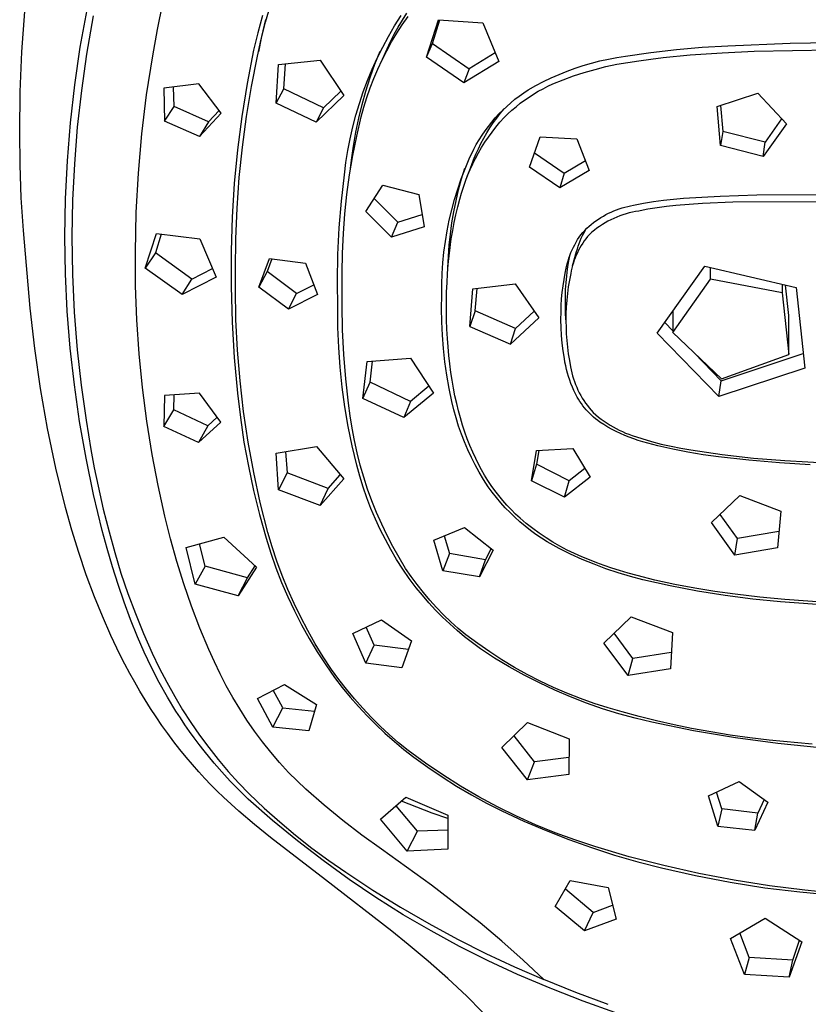
# Model space of a CAD drawing. Units: millimetres. Extents: x -648 to 476, y -1424 to 1613.
# Drawn here: x 354 to 406, y 1160 to 1224 of the extents above; entities that cross this region are included whole.
import ezdxf

# ---------------------------------------------------------------- set-up
doc = ezdxf.new("R2010")
doc.units = ezdxf.units.MM
doc.header["$MEASUREMENT"] = 0
doc.layers.add('Default', color=7, linetype='Continuous', true_color=0x000000)

msp = doc.modelspace()

# ---------------------------------------------------------------- linework, layer by layer
at = {"layer": 'Default', "color": 7, "true_color": 0xffffff}
for p, q in [((353.771, 1222.317), (353.965, 1224.957)), ((357.625, 1222.615), (358.07, 1225.082)), ((362.699, 1223.783), (363.063, 1225.506)), ((369.831, 1224.271), (370.161, 1225.382)), ((358.467, 1224.67), (358.033, 1222.16)), ((369.621, 1224.703), (369.314, 1223.56)), ((369.818, 1224.431), (369.567, 1223.326)), ((378.324, 1224.017), (378.751, 1224.696)), ((378.562, 1223.94), (378.835, 1224.401)), ((378.831, 1224.092), (379.213, 1224.639)), ((378.835, 1224.401), (379.123, 1224.853)), ((380.435, 1221.958), (381.216, 1224.419)), ((380.814, 1222.864), (381.302, 1224.412)), ((381.216, 1224.419), (384.139, 1224.211)), ((362.392, 1222.05), (362.699, 1223.783)), ((369.539, 1223.15), (369.831, 1224.271)), ((377.92, 1223.324), (378.324, 1224.017)), ((378.304, 1223.47), (378.562, 1223.94)), ((378.468, 1223.532), (378.831, 1224.092)), ((384.139, 1224.211), (385.19, 1221.67)), ((369.314, 1223.56), (369.039, 1222.409)), ((369.286, 1222.019), (369.539, 1223.15)), ((369.567, 1223.326), (369.354, 1222.32)), ((377.54, 1222.618), (377.92, 1223.324)), ((378.061, 1222.992), (378.304, 1223.47)), ((378.125, 1222.96), (378.468, 1223.532)), ((357.261, 1220.135), (357.625, 1222.615)), ((369.039, 1222.409), (368.609, 1220.235)), ((377.184, 1221.9), (377.54, 1222.618)), ((377.413, 1221.59), (377.833, 1222.507)), ((377.499, 1221.782), (377.802, 1222.376)), ((377.802, 1222.376), (378.125, 1222.96)), ((377.833, 1222.507), (378.061, 1222.992)), ((380.435, 1221.958), (380.814, 1222.864)), ((380.814, 1222.864), (383.224, 1221.183)), ((395.198, 1222.275), (396.883, 1222.472)), ((396.883, 1222.472), (398.573, 1222.619)), ((398.573, 1222.619), (400.266, 1222.715)), ((400.266, 1222.715), (404.368, 1222.872)), ((402, 1222.351), (410.728, 1222.511)), ((404.368, 1222.872), (408.472, 1222.937)), ((353.661, 1219.672), (353.771, 1222.317)), ((358.033, 1222.16), (357.695, 1219.759)), ((361.992, 1219.484), (362.392, 1222.05)), ((368.899, 1220.036), (369.286, 1222.019)), ((370.678, 1221.472), (373.432, 1221.764)), ((373.432, 1221.764), (374.982, 1219.433)), ((376.852, 1221.17), (377.184, 1221.9)), ((377.025, 1221.49), (377.365, 1222.354)), ((377.217, 1221.177), (377.499, 1221.782)), ((382.873, 1220.265), (380.435, 1221.958)), ((384.956, 1222.234), (383.224, 1221.183)), ((391.296, 1221.572), (391.846, 1221.714)), ((391.846, 1221.714), (392.401, 1221.837)), ((392.401, 1221.837), (392.959, 1221.942)), ((392.959, 1221.942), (393.52, 1222.028)), ((393.52, 1222.028), (395.198, 1222.275)), ((393.68, 1221.618), (394.409, 1221.724)), ((394.409, 1221.724), (395.208, 1221.836)), ((395.208, 1221.836), (396.009, 1221.933)), ((396.009, 1221.933), (397.787, 1222.105)), ((397.787, 1222.105), (399.892, 1222.251)), ((399.892, 1222.251), (402, 1222.351)), ((370.519, 1218.939), (370.678, 1221.472)), ((371.034, 1219.878), (371.133, 1221.518)), ((376.546, 1220.429), (376.852, 1221.17)), ((376.715, 1220.614), (377.025, 1221.49)), ((376.956, 1220.563), (377.217, 1221.177)), ((385.19, 1221.67), (382.873, 1220.265)), ((383.224, 1221.183), (382.873, 1220.265)), ((389.678, 1221.041), (390.211, 1221.236)), ((390.211, 1221.236), (390.751, 1221.413)), ((390.751, 1221.413), (391.296, 1221.572)), ((390.815, 1220.949), (391.522, 1221.153)), ((391.522, 1221.153), (392.236, 1221.333)), ((392.236, 1221.333), (392.956, 1221.488)), ((392.956, 1221.488), (393.68, 1221.618)), ((376.264, 1219.679), (376.546, 1220.429)), ((376.434, 1219.729), (376.715, 1220.614)), ((376.717, 1219.94), (376.956, 1220.563)), ((388.12, 1220.352), (388.632, 1220.599)), ((388.632, 1220.599), (389.151, 1220.828)), ((388.741, 1220.193), (389.423, 1220.469)), ((389.151, 1220.828), (389.678, 1221.041)), ((389.423, 1220.469), (390.115, 1220.721)), ((390.115, 1220.721), (390.815, 1220.949)), ((356.978, 1217.644), (357.261, 1220.135)), ((365.421, 1220.195), (363.136, 1219.917)), ((363.136, 1219.917), (363.18, 1217.755)), ((363.803, 1218.708), (363.774, 1219.992)), ((366.897, 1218.271), (365.421, 1220.195)), ((368.609, 1220.235), (368.253, 1218.047)), ((368.571, 1218.042), (368.899, 1220.036)), ((370.519, 1218.939), (371.034, 1219.878)), ((373.65, 1218.622), (371.034, 1219.878)), ((376.499, 1219.31), (376.717, 1219.94)), ((386.825, 1219.611), (387.123, 1219.809)), ((387.123, 1219.809), (387.617, 1220.089)), ((387.617, 1220.089), (388.12, 1220.352)), ((387.788, 1219.711), (388.1, 1219.883)), ((388.1, 1219.883), (388.418, 1220.043)), ((388.418, 1220.043), (388.741, 1220.193)), ((353.634, 1217.024), (353.661, 1219.672)), ((357.695, 1219.759), (357.43, 1217.348)), ((361.678, 1216.906), (361.992, 1219.484)), ((374.982, 1219.433), (373.169, 1217.677)), ((374.786, 1219.727), (373.65, 1218.622)), ((376.008, 1218.919), (376.264, 1219.679)), ((376.183, 1218.834), (376.434, 1219.729)), ((376.304, 1218.672), (376.499, 1219.31)), ((385.976, 1218.956), (386.251, 1219.184)), ((386.251, 1219.184), (386.535, 1219.402)), ((386.535, 1219.402), (386.825, 1219.611)), ((386.604, 1218.921), (386.889, 1219.134)), ((386.889, 1219.134), (387.182, 1219.336)), ((387.182, 1219.336), (387.482, 1219.529)), ((387.482, 1219.529), (387.788, 1219.711)), ((399.557, 1218.705), (402.241, 1219.595)), ((402.241, 1219.595), (404.123, 1217.573)), ((363.18, 1217.755), (363.803, 1218.708)), ((366.078, 1217.701), (363.803, 1218.708)), ((373.169, 1217.677), (370.519, 1218.939)), ((373.65, 1218.622), (373.169, 1217.677)), ((375.778, 1218.151), (376.008, 1218.919)), ((375.963, 1217.932), (376.183, 1218.834)), ((376.131, 1218.028), (376.304, 1218.672)), ((385.197, 1218.218), (385.448, 1218.473)), ((385.287, 1218.258), (385.537, 1218.562)), ((385.448, 1218.473), (385.708, 1218.719)), ((385.708, 1218.719), (385.976, 1218.956)), ((386.055, 1218.468), (386.325, 1218.699)), ((386.325, 1218.699), (386.604, 1218.921)), ((399.789, 1216.133), (399.557, 1218.705)), ((399.79, 1218.781), (399.945, 1217.074)), ((365.485, 1216.743), (366.897, 1218.271)), ((366.762, 1218.447), (366.078, 1217.701)), ((368.253, 1218.047), (367.971, 1215.849)), ((368.304, 1216.04), (368.571, 1218.042)), ((375.574, 1217.375), (375.778, 1218.151)), ((375.773, 1217.022), (375.963, 1217.932)), ((375.836, 1216.764), (376.131, 1218.028)), ((384.723, 1217.683), (384.955, 1217.954)), ((384.819, 1217.628), (385.048, 1217.947)), ((384.955, 1217.954), (385.197, 1218.218)), ((385.048, 1217.947), (385.287, 1218.258)), ((385.264, 1217.671), (385.538, 1217.978)), ((385.538, 1217.978), (385.792, 1218.227)), ((385.792, 1218.227), (386.055, 1218.468)), ((403.812, 1217.906), (402.73, 1216.372)), ((356.776, 1215.145), (356.978, 1217.644)), ((357.43, 1217.348), (357.236, 1214.931)), ((365.485, 1216.743), (363.18, 1217.755)), ((366.078, 1217.701), (365.485, 1216.743)), ((375.396, 1216.593), (375.574, 1217.375)), ((384.286, 1217.116), (384.499, 1217.403)), ((384.393, 1216.968), (384.6, 1217.301)), ((384.499, 1217.403), (384.723, 1217.683)), ((384.6, 1217.301), (384.819, 1217.628)), ((384.748, 1217.031), (385.001, 1217.355)), ((385.001, 1217.355), (385.264, 1217.671)), ((404.123, 1217.573), (402.605, 1215.426)), ((353.658, 1214.862), (353.634, 1217.024)), ((361.45, 1214.32), (361.678, 1216.906)), ((375.245, 1215.806), (375.396, 1216.593)), ((375.581, 1215.493), (375.836, 1216.764)), ((375.614, 1216.107), (375.773, 1217.022)), ((383.889, 1216.521), (384.082, 1216.822)), ((384.012, 1216.28), (384.197, 1216.627)), ((384.082, 1216.822), (384.286, 1217.116)), ((384.197, 1216.627), (384.393, 1216.968)), ((384.274, 1216.358), (384.505, 1216.698)), ((384.505, 1216.698), (384.748, 1217.031)), ((387.215, 1214.71), (387.907, 1216.71)), ((387.907, 1216.71), (390.33, 1216.575)), ((390.33, 1216.575), (391.14, 1214.503)), ((399.945, 1217.074), (399.789, 1216.133)), ((402.73, 1216.372), (399.945, 1217.074)), ((368.097, 1214.03), (368.304, 1216.04)), ((375.486, 1215.187), (375.614, 1216.107)), ((383.238, 1215.257), (383.534, 1215.9)), ((383.534, 1215.9), (383.706, 1216.214)), ((383.678, 1215.57), (383.839, 1215.928)), ((383.706, 1216.214), (383.889, 1216.521)), ((383.839, 1215.928), (384.012, 1216.28)), ((383.847, 1215.656), (384.055, 1216.011)), ((384.055, 1216.011), (384.274, 1216.358)), ((402.605, 1215.426), (399.789, 1216.133)), ((402.605, 1215.426), (402.73, 1216.372)), ((367.971, 1215.849), (367.762, 1213.643)), ((375.121, 1215.014), (375.245, 1215.806)), ((375.364, 1214.214), (375.581, 1215.493)), ((382.964, 1214.604), (383.238, 1215.257)), ((383.466, 1214.927), (383.65, 1215.295)), ((383.529, 1215.206), (383.678, 1215.57)), ((383.65, 1215.295), (383.847, 1215.656)), ((387.542, 1215.651), (389.487, 1214.316)), ((353.739, 1212.701), (353.658, 1214.862)), ((356.655, 1212.642), (356.776, 1215.145)), ((357.236, 1214.931), (357.117, 1212.539)), ((375.023, 1214.218), (375.121, 1215.014)), ((375.413, 1214.62), (375.486, 1215.187)), ((382.712, 1213.942), (382.964, 1214.604)), ((382.727, 1213.942), (382.939, 1214.652)), ((383.092, 1214.028), (383.392, 1214.838)), ((383.294, 1214.554), (383.466, 1214.927)), ((383.392, 1214.838), (383.529, 1215.206)), ((389.206, 1213.351), (387.215, 1214.71)), ((389.487, 1214.316), (390.886, 1215.152)), ((361.308, 1211.727), (361.45, 1214.32)), ((367.951, 1212.015), (368.097, 1214.03)), ((374.826, 1212.475), (375.023, 1214.218)), ((375.187, 1212.929), (375.364, 1214.214)), ((382.482, 1213.272), (382.712, 1213.942)), ((382.537, 1213.226), (382.727, 1213.942)), ((382.987, 1213.791), (383.134, 1214.175)), ((383.134, 1214.175), (383.294, 1214.554)), ((391.14, 1214.503), (389.206, 1213.351)), ((389.487, 1214.316), (389.206, 1213.351)), ((367.762, 1213.643), (367.629, 1211.43)), ((376.421, 1211.795), (377.545, 1213.536)), ((377.545, 1213.536), (379.919, 1212.922)), ((382.731, 1213.009), (382.852, 1213.402)), ((382.852, 1213.402), (382.987, 1213.791)), ((353.878, 1210.543), (353.739, 1212.701)), ((356.616, 1210.135), (356.655, 1212.642)), ((375.05, 1211.64), (375.187, 1212.929)), ((378.542, 1211.1), (376.983, 1212.663)), ((379.919, 1212.922), (380.278, 1210.791)), ((382.273, 1212.595), (382.482, 1213.272)), ((382.369, 1212.504), (382.537, 1213.226)), ((382.622, 1212.612), (382.731, 1213.009)), ((396.688, 1212.621), (397.352, 1212.675)), ((397.352, 1212.675), (399.763, 1212.818)), ((399.763, 1212.818), (402.178, 1212.887)), ((402.178, 1212.887), (414.766, 1212.941)), ((357.117, 1212.539), (357.074, 1210.145)), ((367.866, 1209.996), (367.951, 1212.015)), ((374.683, 1210.727), (374.826, 1212.475)), ((382.088, 1211.911), (382.273, 1212.595)), ((382.223, 1211.777), (382.369, 1212.504)), ((382.36, 1211.588), (382.484, 1212.102)), ((382.484, 1212.102), (382.622, 1212.612)), ((393.124, 1211.978), (393.308, 1212.037)), ((393.308, 1212.037), (393.494, 1212.089)), ((393.494, 1212.089), (393.681, 1212.136)), ((393.681, 1212.136), (393.87, 1212.176)), ((393.87, 1212.176), (394.06, 1212.209)), ((394.06, 1212.209), (394.712, 1212.341)), ((394.712, 1212.341), (395.368, 1212.454)), ((395.606, 1212.041), (395.003, 1211.946)), ((395.368, 1212.454), (396.027, 1212.547)), ((396.229, 1212.121), (395.606, 1212.041)), ((396.027, 1212.547), (396.688, 1212.621)), ((396.854, 1212.187), (396.229, 1212.121)), ((397.731, 1212.26), (396.854, 1212.187)), ((398.608, 1212.316), (397.731, 1212.26)), ((400.592, 1212.403), (398.608, 1212.316)), ((414.396, 1212.496), (400.592, 1212.403)), ((361.253, 1209.131), (361.308, 1211.727)), ((367.629, 1211.43), (367.57, 1209.215)), ((374.953, 1210.347), (375.05, 1211.64)), ((378.115, 1210.106), (376.421, 1211.795)), ((378.542, 1211.1), (380.14, 1211.607)), ((381.925, 1211.222), (382.088, 1211.911)), ((382.101, 1211.047), (382.223, 1211.777)), ((382.249, 1211.071), (382.36, 1211.588)), ((391.744, 1211.295), (391.905, 1211.4)), ((391.905, 1211.4), (392.071, 1211.5)), ((392.071, 1211.5), (392.239, 1211.594)), ((392.239, 1211.594), (392.411, 1211.683)), ((392.411, 1211.683), (392.586, 1211.765)), ((392.761, 1211.346), (392.567, 1211.254)), ((392.586, 1211.765), (392.763, 1211.842)), ((392.958, 1211.431), (392.761, 1211.346)), ((392.763, 1211.842), (392.942, 1211.913)), ((392.942, 1211.913), (393.124, 1211.978)), ((393.158, 1211.509), (392.958, 1211.431)), ((393.361, 1211.581), (393.158, 1211.509)), ((393.566, 1211.645), (393.361, 1211.581)), ((393.773, 1211.703), (393.566, 1211.645)), ((393.982, 1211.753), (393.773, 1211.703)), ((394.192, 1211.796), (393.982, 1211.753)), ((394.404, 1211.831), (394.192, 1211.796)), ((394.703, 1211.891), (394.404, 1211.831)), ((395.003, 1211.946), (394.703, 1211.891)), ((374.593, 1208.975), (374.683, 1210.727)), ((378.115, 1210.106), (378.542, 1211.1)), ((380.278, 1210.791), (378.115, 1210.106)), ((381.784, 1210.528), (381.925, 1211.222)), ((382.001, 1210.313), (382.101, 1211.047)), ((382.151, 1210.551), (382.249, 1211.071)), ((390.866, 1210.536), (390.96, 1210.695)), ((390.991, 1210.692), (391.133, 1210.823)), ((391.133, 1210.823), (391.28, 1210.948)), ((391.28, 1210.948), (391.431, 1211.069)), ((391.431, 1211.069), (391.585, 1211.185)), ((391.65, 1210.696), (391.479, 1210.566)), ((391.585, 1211.185), (391.744, 1211.295)), ((391.826, 1210.82), (391.65, 1210.696)), ((392.005, 1210.938), (391.826, 1210.82)), ((392.189, 1211.05), (392.005, 1210.938)), ((392.376, 1211.155), (392.189, 1211.05)), ((392.567, 1211.254), (392.376, 1211.155)), ((354.328, 1205.446), (353.878, 1210.543)), ((356.616, 1210.127), (356.616, 1210.135)), ((356.655, 1207.686), (356.616, 1210.127)), ((357.074, 1210.145), (357.114, 1207.66)), ((361.906, 1208.066), (362.642, 1210.355)), ((362.96, 1210.313), (362.568, 1209.078)), ((362.642, 1210.355), (365.506, 1209.997)), ((374.895, 1209.051), (374.953, 1210.347)), ((381.667, 1209.829), (381.784, 1210.528)), ((381.924, 1209.576), (382.001, 1210.313)), ((382.059, 1209.993), (382.151, 1210.551)), ((390.378, 1209.951), (390.482, 1210.114)), ((390.482, 1210.114), (390.592, 1210.273)), ((390.592, 1210.273), (390.72, 1210.417)), ((390.615, 1210.042), (390.693, 1210.209)), ((390.693, 1210.209), (390.777, 1210.374)), ((390.72, 1210.417), (390.853, 1210.557)), ((390.777, 1210.374), (390.866, 1210.536)), ((390.853, 1210.557), (390.991, 1210.692)), ((391.035, 1210.151), (390.924, 1210.009)), ((391.151, 1210.289), (391.035, 1210.151)), ((391.313, 1210.43), (391.151, 1210.289)), ((391.479, 1210.566), (391.313, 1210.43)), ((365.506, 1209.997), (366.57, 1207.48)), ((367.842, 1207.976), (367.866, 1209.996)), ((381.573, 1209.127), (381.667, 1209.829)), ((381.87, 1208.837), (381.924, 1209.576)), ((381.913, 1208.872), (381.98, 1209.433)), ((381.98, 1209.433), (382.059, 1209.993)), ((390.017, 1209.269), (390.098, 1209.444)), ((390.098, 1209.444), (390.186, 1209.616)), ((390.186, 1209.616), (390.279, 1209.786)), ((390.279, 1209.786), (390.378, 1209.951)), ((390.359, 1209.35), (390.414, 1209.526)), ((390.414, 1209.526), (390.476, 1209.7)), ((390.528, 1209.407), (390.442, 1209.249)), ((390.476, 1209.7), (390.542, 1209.872)), ((390.619, 1209.562), (390.528, 1209.407)), ((390.542, 1209.872), (390.615, 1210.042)), ((390.715, 1209.715), (390.619, 1209.562)), ((390.817, 1209.864), (390.715, 1209.715)), ((390.924, 1210.009), (390.817, 1209.864)), ((361.271, 1206.898), (361.253, 1209.131)), ((362.568, 1209.078), (361.906, 1208.066)), ((364.96, 1207.35), (362.568, 1209.078)), ((367.57, 1209.215), (367.562, 1206.868)), ((374.558, 1207.221), (374.593, 1208.975)), ((374.877, 1207.754), (374.895, 1209.051)), ((381.502, 1208.423), (381.573, 1209.127)), ((381.84, 1208.096), (381.87, 1208.837)), ((381.857, 1208.309), (381.913, 1208.872)), ((389.785, 1208.45), (389.868, 1208.892)), ((389.807, 1208.73), (389.871, 1208.912)), ((389.871, 1208.912), (389.941, 1209.092)), ((389.941, 1209.092), (390.017, 1209.269)), ((390.05, 1208.229), (390.31, 1209.172)), ((390.216, 1208.757), (390.153, 1208.588)), ((390.286, 1208.923), (390.216, 1208.757)), ((390.361, 1209.087), (390.286, 1208.923)), ((390.31, 1209.172), (390.359, 1209.35)), ((390.442, 1209.249), (390.361, 1209.087)), ((369.385, 1206.828), (370.076, 1208.71)), ((370.244, 1208.688), (369.939, 1207.848)), ((370.076, 1208.71), (372.451, 1208.407)), ((372.451, 1208.407), (373.24, 1206.335)), ((381.454, 1207.716), (381.502, 1208.423)), ((381.811, 1207.709), (381.857, 1208.309)), ((389.56, 1207.751), (389.652, 1208.171)), ((389.652, 1208.171), (389.697, 1208.359)), ((389.697, 1208.359), (389.749, 1208.545)), ((389.715, 1208.004), (389.785, 1208.45)), ((389.749, 1208.545), (389.807, 1208.73)), ((390.042, 1208.245), (389.996, 1208.071)), ((390.095, 1208.418), (390.042, 1208.245)), ((390.153, 1208.588), (390.095, 1208.418)), ((395.617, 1203.786), (398.763, 1208.195)), ((398.763, 1208.195), (404.764, 1206.791)), ((399.129, 1207.335), (399.129, 1208.106)), ((356.771, 1205.247), (356.655, 1207.686)), ((357.114, 1207.66), (357.232, 1205.177)), ((364.332, 1206.327), (361.906, 1208.066)), ((366.57, 1207.48), (364.332, 1206.327)), ((364.96, 1207.35), (366.326, 1208.057)), ((367.846, 1206.716), (367.842, 1207.976)), ((369.939, 1207.848), (369.385, 1206.828)), ((371.866, 1206.397), (369.939, 1207.848)), ((374.869, 1205.959), (374.877, 1207.754)), ((381.43, 1207.008), (381.454, 1207.716)), ((381.776, 1207.108), (381.811, 1207.709)), ((389.482, 1207.329), (389.56, 1207.751)), ((389.616, 1207.109), (389.658, 1207.557)), ((389.658, 1207.557), (389.715, 1208.004)), ((389.921, 1207.719), (389.834, 1207.28)), ((389.955, 1207.895), (389.921, 1207.719)), ((389.996, 1208.071), (389.955, 1207.895)), ((361.357, 1204.666), (361.271, 1206.898)), ((364.332, 1206.327), (364.96, 1207.35)), ((367.562, 1206.868), (367.628, 1204.522)), ((371.338, 1205.368), (369.385, 1206.828)), ((371.866, 1206.397), (372.997, 1206.974)), ((374.576, 1205.466), (374.558, 1207.221)), ((381.429, 1206.3), (381.43, 1207.008)), ((381.753, 1206.507), (381.776, 1207.108)), ((383.467, 1206.698), (386.272, 1207.037)), ((386.272, 1207.037), (387.818, 1204.796)), ((389.363, 1206.477), (389.416, 1206.904)), ((389.416, 1206.904), (389.482, 1207.329)), ((389.587, 1206.659), (389.616, 1207.109)), ((389.762, 1206.839), (389.703, 1206.396)), ((389.834, 1207.28), (389.762, 1206.839)), ((396.654, 1203.837), (399.129, 1207.335)), ((403.848, 1206.438), (399.129, 1207.335)), ((403.848, 1206.998), (403.848, 1206.438)), ((404.294, 1204.943), (404.073, 1206.947)), ((367.878, 1204.689), (367.846, 1206.716)), ((371.338, 1205.368), (371.866, 1206.397)), ((373.24, 1206.335), (371.338, 1205.368)), ((381.416, 1205.417), (381.429, 1206.3)), ((381.741, 1205.905), (381.753, 1206.507)), ((383.273, 1204.23), (383.467, 1206.698)), ((383.64, 1205.258), (383.753, 1206.731)), ((389.323, 1206.049), (389.363, 1206.477)), ((389.568, 1205.695), (389.572, 1206.209)), ((389.572, 1206.209), (389.587, 1206.659)), ((389.703, 1206.396), (389.659, 1205.952)), ((403.848, 1206.438), (404.294, 1202.389)), ((404.764, 1206.791), (405.331, 1201.489)), ((374.871, 1205.62), (374.869, 1205.959)), ((374.903, 1204.005), (374.871, 1205.62)), ((381.739, 1205.29), (381.741, 1205.905)), ((389.283, 1205.189), (389.296, 1205.619)), ((389.296, 1205.619), (389.323, 1206.049)), ((389.58, 1205.182), (389.568, 1205.695)), ((389.659, 1205.952), (389.628, 1205.506)), ((354.621, 1202.791), (354.328, 1205.446)), ((356.964, 1202.814), (356.771, 1205.247)), ((357.232, 1205.177), (357.429, 1202.699)), ((374.591, 1204.158), (374.576, 1205.466)), ((381.432, 1204.534), (381.416, 1205.417)), ((381.749, 1204.675), (381.739, 1205.29)), ((383.64, 1205.258), (383.273, 1204.23)), ((386.287, 1204.091), (383.64, 1205.258)), ((386.287, 1204.091), (387.512, 1205.238)), ((389.277, 1204.675), (389.283, 1205.189)), ((389.608, 1204.669), (389.58, 1205.182)), ((389.611, 1205.059), (389.608, 1204.612)), ((389.628, 1205.506), (389.611, 1205.059)), ((396.654, 1205.23), (396.654, 1203.837)), ((404.294, 1202.389), (404.294, 1204.943)), ((361.508, 1202.438), (361.357, 1204.666)), ((367.628, 1204.522), (367.765, 1202.179)), ((367.978, 1202.663), (367.878, 1204.689)), ((381.474, 1203.652), (381.432, 1204.534)), ((381.769, 1204.061), (381.749, 1204.675)), ((383.273, 1204.23), (385.952, 1203.057)), ((387.818, 1204.796), (385.952, 1203.057)), ((389.288, 1204.16), (389.277, 1204.675)), ((389.608, 1204.612), (389.613, 1204.174)), ((396.654, 1203.951), (396.129, 1204.497)), ((374.647, 1202.85), (374.591, 1204.158)), ((374.984, 1202.392), (374.903, 1204.005)), ((381.545, 1202.772), (381.474, 1203.652)), ((381.802, 1203.447), (381.769, 1204.061)), ((385.952, 1203.057), (386.287, 1204.091)), ((389.317, 1203.646), (389.288, 1204.16)), ((389.362, 1203.133), (389.317, 1203.646)), ((389.613, 1204.174), (389.63, 1203.736)), ((389.63, 1203.736), (389.661, 1203.298)), ((399.671, 1199.618), (395.617, 1203.786)), ((396.654, 1203.837), (399.843, 1200.785)), ((381.842, 1202.886), (381.802, 1203.447)), ((389.425, 1202.622), (389.362, 1203.133)), ((389.661, 1203.298), (389.705, 1202.862)), ((355, 1200.147), (354.621, 1202.791)), ((357.234, 1200.387), (356.964, 1202.814)), ((357.429, 1202.699), (357.682, 1200.376)), ((361.726, 1200.215), (361.508, 1202.438)), ((368.144, 1200.642), (367.978, 1202.663)), ((374.743, 1201.545), (374.647, 1202.85)), ((375.114, 1200.782), (374.984, 1202.392)), ((381.643, 1201.894), (381.545, 1202.772)), ((381.893, 1202.327), (381.842, 1202.886)), ((381.955, 1201.769), (381.893, 1202.327)), ((389.504, 1202.113), (389.425, 1202.622)), ((389.705, 1202.862), (389.763, 1202.427)), ((389.763, 1202.427), (389.833, 1201.995)), ((399.84, 1200.66), (398.08, 1202.472)), ((399.84, 1200.66), (405.228, 1202.451)), ((399.843, 1200.785), (404.294, 1202.389)), ((367.765, 1202.179), (367.976, 1199.841)), ((376.243, 1199.494), (376.507, 1201.93)), ((376.507, 1201.93), (379.362, 1202.137)), ((376.714, 1200.558), (376.861, 1201.954)), ((379.362, 1202.137), (380.892, 1199.839)), ((381.768, 1201.02), (381.643, 1201.894)), ((382.028, 1201.212), (381.955, 1201.769)), ((389.544, 1201.873), (389.504, 1202.113)), ((389.591, 1201.634), (389.544, 1201.873)), ((389.645, 1201.397), (389.591, 1201.634)), ((389.833, 1201.995), (389.916, 1201.564)), ((374.88, 1200.243), (374.743, 1201.545)), ((381.921, 1200.151), (381.768, 1201.02)), ((382.108, 1200.696), (382.028, 1201.212)), ((389.707, 1201.161), (389.645, 1201.397)), ((389.777, 1200.928), (389.707, 1201.161)), ((389.916, 1201.564), (389.954, 1201.368)), ((389.954, 1201.368), (389.999, 1201.174)), ((389.999, 1201.174), (390.049, 1200.981)), ((390.049, 1200.981), (390.107, 1200.79)), ((405.331, 1201.489), (399.671, 1199.618)), ((357.58, 1197.97), (357.234, 1200.387)), ((357.682, 1200.376), (358.002, 1198.061)), ((368.379, 1198.627), (368.144, 1200.642)), ((375.292, 1199.177), (375.114, 1200.782)), ((376.243, 1199.494), (376.714, 1200.558)), ((379.379, 1199.299), (376.714, 1200.558)), ((382.198, 1200.181), (382.108, 1200.696)), ((389.854, 1200.697), (389.777, 1200.928)), ((389.938, 1200.469), (389.854, 1200.697)), ((390.03, 1200.243), (389.938, 1200.469)), ((390.107, 1200.79), (390.171, 1200.601)), ((390.171, 1200.601), (390.241, 1200.414)), ((390.241, 1200.414), (390.318, 1200.23)), ((399.671, 1199.618), (399.84, 1200.66)), ((355.466, 1197.517), (355, 1200.147)), ((362.01, 1198), (361.726, 1200.215)), ((363.181, 1199.686), (363.133, 1197.651)), ((365.485, 1199.852), (363.181, 1199.686)), ((363.79, 1198.734), (363.812, 1199.729)), ((366.881, 1197.933), (365.485, 1199.852)), ((367.976, 1199.841), (368.165, 1198.229)), ((375.056, 1198.947), (374.88, 1200.243)), ((380.892, 1199.839), (378.941, 1198.23)), ((380.585, 1200.299), (379.379, 1199.299)), ((382.101, 1199.286), (381.921, 1200.151)), ((382.299, 1199.669), (382.198, 1200.181)), ((390.128, 1200.02), (390.03, 1200.243)), ((390.234, 1199.801), (390.128, 1200.02)), ((390.347, 1199.585), (390.234, 1199.801)), ((390.318, 1200.23), (390.4, 1200.048)), ((390.4, 1200.048), (390.489, 1199.87)), ((390.489, 1199.87), (390.584, 1199.694)), ((390.584, 1199.694), (390.685, 1199.522)), ((375.393, 1198.355), (375.292, 1199.177)), ((378.941, 1198.23), (376.243, 1199.494)), ((379.379, 1199.299), (378.941, 1198.23)), ((382.23, 1198.744), (382.101, 1199.286)), ((382.413, 1199.16), (382.299, 1199.669)), ((382.53, 1198.684), (382.413, 1199.16)), ((390.434, 1199.437), (390.347, 1199.585)), ((390.527, 1199.292), (390.434, 1199.437)), ((390.624, 1199.15), (390.527, 1199.292)), ((390.727, 1199.011), (390.624, 1199.15)), ((390.685, 1199.522), (390.791, 1199.353)), ((390.791, 1199.353), (390.903, 1199.188)), ((390.903, 1199.188), (391.021, 1199.027)), ((363.133, 1197.651), (363.79, 1198.734)), ((366.031, 1197.693), (363.79, 1198.734)), ((368.68, 1196.621), (368.379, 1198.627)), ((375.273, 1197.656), (375.056, 1198.947)), ((382.377, 1198.207), (382.23, 1198.744)), ((382.659, 1198.212), (382.53, 1198.684)), ((390.833, 1198.876), (390.727, 1199.011)), ((390.945, 1198.745), (390.833, 1198.876)), ((391.061, 1198.618), (390.945, 1198.745)), ((391.021, 1199.027), (391.144, 1198.87)), ((391.181, 1198.494), (391.061, 1198.618)), ((391.144, 1198.87), (391.273, 1198.717)), ((391.305, 1198.375), (391.181, 1198.494)), ((391.273, 1198.717), (391.406, 1198.569)), ((391.406, 1198.569), (391.579, 1198.415)), ((391.579, 1198.415), (391.756, 1198.267)), ((358.002, 1195.566), (357.58, 1197.97)), ((358.002, 1198.061), (358.323, 1196.126)), ((362.36, 1195.795), (362.01, 1198)), ((365.403, 1196.601), (366.881, 1197.933)), ((366.648, 1198.251), (366.031, 1197.693)), ((368.165, 1198.229), (368.404, 1196.623)), ((375.52, 1197.537), (375.393, 1198.355)), ((382.542, 1197.676), (382.377, 1198.207)), ((382.8, 1197.743), (382.659, 1198.212)), ((382.954, 1197.278), (382.8, 1197.743)), ((391.433, 1198.26), (391.305, 1198.375)), ((391.565, 1198.15), (391.433, 1198.26)), ((391.701, 1198.044), (391.565, 1198.15)), ((391.84, 1197.942), (391.701, 1198.044)), ((391.756, 1198.267), (391.938, 1198.125)), ((392.103, 1197.772), (391.84, 1197.942)), ((391.938, 1198.125), (392.125, 1197.989)), ((392.37, 1197.61), (392.103, 1197.772)), ((392.125, 1197.989), (392.316, 1197.859)), ((392.316, 1197.859), (392.511, 1197.736)), ((392.511, 1197.736), (392.71, 1197.619)), ((356.018, 1194.904), (355.466, 1197.517)), ((365.403, 1196.601), (363.133, 1197.651)), ((366.031, 1197.693), (365.403, 1196.601)), ((375.53, 1196.373), (375.273, 1197.656)), ((375.674, 1196.723), (375.52, 1197.537)), ((382.725, 1197.15), (382.542, 1197.676)), ((382.926, 1196.63), (382.725, 1197.15)), ((383.113, 1196.835), (382.954, 1197.278)), ((392.643, 1197.457), (392.37, 1197.61)), ((392.92, 1197.313), (392.643, 1197.457)), ((392.71, 1197.619), (392.913, 1197.508)), ((392.913, 1197.508), (393.119, 1197.404)), ((393.202, 1197.178), (392.92, 1197.313)), ((393.119, 1197.404), (393.329, 1197.307)), ((393.488, 1197.051), (393.202, 1197.178)), ((393.329, 1197.307), (393.541, 1197.217)), ((393.541, 1197.217), (393.757, 1197.134)), ((393.757, 1197.134), (393.975, 1197.058)), ((368.404, 1196.623), (368.694, 1195.026)), ((369.047, 1194.627), (368.68, 1196.621)), ((375.854, 1195.914), (375.674, 1196.723)), ((383.144, 1196.118), (382.926, 1196.63)), ((383.286, 1196.396), (383.113, 1196.835)), ((393.778, 1196.934), (393.488, 1197.051)), ((394.072, 1196.827), (393.778, 1196.934)), ((393.975, 1197.058), (394.605, 1196.85)), ((394.369, 1196.729), (394.072, 1196.827)), ((394.668, 1196.641), (394.369, 1196.729)), ((394.605, 1196.85), (395.241, 1196.661)), ((395.652, 1196.377), (394.668, 1196.641)), ((395.241, 1196.661), (395.883, 1196.492)), ((395.883, 1196.492), (396.529, 1196.343)), ((358.323, 1196.126), (358.549, 1194.919)), ((362.748, 1193.764), (362.36, 1195.795)), ((370.521, 1195.891), (373.17, 1196.328)), ((370.678, 1193.478), (370.521, 1195.891)), ((371.145, 1195.991), (371.24, 1194.59)), ((373.17, 1196.328), (374.972, 1194.198)), ((375.827, 1195.098), (375.53, 1196.373)), ((376.06, 1195.112), (375.854, 1195.914)), ((383.379, 1195.614), (383.144, 1196.118)), ((383.471, 1195.962), (383.286, 1196.396)), ((383.669, 1195.534), (383.471, 1195.962)), ((387.331, 1194.076), (387.679, 1196.063)), ((387.825, 1196.071), (387.668, 1195.158)), ((387.679, 1196.063), (390.06, 1196.208)), ((390.06, 1196.208), (391.2, 1194.309)), ((396.643, 1196.146), (395.652, 1196.377)), ((396.529, 1196.343), (397.18, 1196.214)), ((397.642, 1195.949), (396.643, 1196.146)), ((397.18, 1196.214), (397.835, 1196.105)), ((398.647, 1195.784), (397.642, 1195.949)), ((397.835, 1196.105), (399.888, 1195.805)), ((399.888, 1195.805), (401.95, 1195.572)), ((358.5, 1193.175), (358.002, 1195.566)), ((383.632, 1195.117), (383.379, 1195.614)), ((383.85, 1195.166), (383.669, 1195.534)), ((384.044, 1194.803), (383.85, 1195.166)), ((387.668, 1195.158), (387.331, 1194.076)), ((389.816, 1194.075), (387.668, 1195.158)), ((399.657, 1195.654), (398.647, 1195.784)), ((401.662, 1195.426), (399.657, 1195.654)), ((403.672, 1195.247), (401.662, 1195.426)), ((401.95, 1195.572), (404.018, 1195.405)), ((405.685, 1195.115), (403.672, 1195.247)), ((404.018, 1195.405), (407.594, 1195.202)), ((356.655, 1192.311), (356.018, 1194.904)), ((358.549, 1194.919), (358.796, 1193.716)), ((368.694, 1195.026), (369.034, 1193.439)), ((369.481, 1192.646), (369.047, 1194.627)), ((371.24, 1194.59), (370.678, 1193.478)), ((373.943, 1193.555), (371.24, 1194.59)), ((376.025, 1194.373), (375.827, 1195.098)), ((376.293, 1194.316), (376.06, 1195.112)), ((383.901, 1194.63), (383.632, 1195.117)), ((384.187, 1194.152), (383.901, 1194.63)), ((384.249, 1194.448), (384.044, 1194.803)), ((390.853, 1194.886), (389.816, 1194.075)), ((374.972, 1194.198), (373.414, 1192.439)), ((373.943, 1193.555), (374.746, 1194.465)), ((376.248, 1193.655), (376.025, 1194.373)), ((376.55, 1193.529), (376.293, 1194.316)), ((384.489, 1193.684), (384.187, 1194.152)), ((384.466, 1194.099), (384.249, 1194.448)), ((384.694, 1193.758), (384.466, 1194.099)), ((389.504, 1192.991), (387.331, 1194.076)), ((391.2, 1194.309), (389.504, 1192.991)), ((389.504, 1192.991), (389.816, 1194.075)), ((358.796, 1193.716), (359.138, 1192.209)), ((363.197, 1191.745), (362.748, 1193.764)), ((369.034, 1193.439), (369.424, 1191.863)), ((373.414, 1192.439), (370.678, 1193.478)), ((373.414, 1192.439), (373.943, 1193.555)), ((376.494, 1192.945), (376.248, 1193.655)), ((376.834, 1192.751), (376.55, 1193.529)), ((384.752, 1193.323), (384.489, 1193.684)), ((384.933, 1193.424), (384.694, 1193.758)), ((385.028, 1192.972), (384.752, 1193.323)), ((385.183, 1193.099), (384.933, 1193.424)), ((359.073, 1190.802), (358.5, 1193.175)), ((369.981, 1190.68), (369.481, 1192.646)), ((376.765, 1192.244), (376.494, 1192.945)), ((377.142, 1191.982), (376.834, 1192.751)), ((385.315, 1192.631), (385.028, 1192.972)), ((385.444, 1192.782), (385.183, 1193.099)), ((385.615, 1192.299), (385.315, 1192.631)), ((385.715, 1192.473), (385.444, 1192.782)), ((399.198, 1191.317), (401.062, 1193.097)), ((401.062, 1193.097), (403.749, 1192.081)), ((357.073, 1190.826), (356.655, 1192.311)), ((359.138, 1192.209), (359.516, 1190.711)), ((377.058, 1191.552), (376.765, 1192.244)), ((377.476, 1191.224), (377.142, 1191.982)), ((385.925, 1191.978), (385.615, 1192.299)), ((385.996, 1192.174), (385.715, 1192.473)), ((386.246, 1191.668), (385.925, 1191.978)), ((386.287, 1191.884), (385.996, 1192.174)), ((403.749, 1192.081), (403.546, 1189.654)), ((363.568, 1190.246), (363.197, 1191.745)), ((369.424, 1191.863), (369.863, 1190.3)), ((377.375, 1190.87), (377.058, 1191.552)), ((386.578, 1191.369), (386.246, 1191.668)), ((386.587, 1191.604), (386.287, 1191.884)), ((386.919, 1191.082), (386.578, 1191.369)), ((386.998, 1191.261), (386.587, 1191.604)), ((387.42, 1190.932), (386.998, 1191.261)), ((400.74, 1189.181), (399.198, 1191.317)), ((400.912, 1190.265), (399.769, 1191.86)), ((357.528, 1189.352), (357.073, 1190.826)), ((359.396, 1189.607), (359.073, 1190.802)), ((359.516, 1190.711), (359.89, 1189.349)), ((370.264, 1189.722), (369.981, 1190.68)), ((377.715, 1190.2), (377.375, 1190.87)), ((377.833, 1190.476), (377.476, 1191.224)), ((380.902, 1190.165), (382.937, 1190.99)), ((382.937, 1190.99), (384.805, 1189.505)), ((387.27, 1190.806), (386.919, 1191.082)), ((387.631, 1190.542), (387.27, 1190.806)), ((387.853, 1190.617), (387.42, 1190.932)), ((388.297, 1190.319), (387.853, 1190.617)), ((403.636, 1190.727), (400.912, 1190.265)), ((363.984, 1188.759), (363.568, 1190.246)), ((364.593, 1189.674), (367.081, 1190.362)), ((367.081, 1190.362), (369.227, 1188.398)), ((369.863, 1190.3), (370.169, 1189.318)), ((378.076, 1189.541), (377.715, 1190.2)), ((378.215, 1189.741), (377.833, 1190.476)), ((381.51, 1188.153), (380.902, 1190.165)), ((381.595, 1190.443), (381.95, 1189.28)), ((388, 1190.291), (387.631, 1190.542)), ((388.378, 1190.053), (388, 1190.291)), ((388.752, 1190.035), (388.297, 1190.319)), ((388.763, 1189.828), (388.378, 1190.053)), ((389.216, 1189.768), (388.752, 1190.035)), ((400.74, 1189.181), (400.912, 1190.265)), ((358.022, 1187.891), (357.528, 1189.352)), ((359.742, 1188.418), (359.396, 1189.607)), ((359.89, 1189.349), (360.304, 1187.998)), ((365.19, 1187.266), (364.593, 1189.674)), ((365.839, 1188.445), (365.471, 1189.913)), ((370.169, 1189.318), (370.508, 1188.347)), ((370.578, 1188.774), (370.264, 1189.722)), ((378.46, 1188.895), (378.076, 1189.541)), ((378.62, 1189.019), (378.215, 1189.741)), ((384.805, 1189.505), (383.908, 1187.745)), ((384.318, 1188.868), (384.686, 1189.6)), ((389.157, 1189.616), (388.763, 1189.828)), ((389.911, 1189.243), (389.157, 1189.616)), ((389.688, 1189.517), (389.216, 1189.768)), ((390.17, 1189.283), (389.688, 1189.517)), ((403.546, 1189.654), (400.74, 1189.181)), ((364.446, 1187.285), (363.984, 1188.759)), ((370.924, 1187.837), (370.578, 1188.774)), ((378.866, 1188.262), (378.46, 1188.895)), ((379.049, 1188.31), (378.62, 1189.019)), ((381.95, 1189.28), (381.51, 1188.153)), ((384.318, 1188.868), (381.95, 1189.28)), ((383.908, 1187.745), (384.318, 1188.868)), ((390.678, 1188.896), (389.911, 1189.243)), ((390.659, 1189.066), (390.17, 1189.283)), ((391.155, 1188.866), (390.659, 1189.066)), ((391.456, 1188.576), (390.678, 1188.896)), ((391.643, 1188.676), (391.155, 1188.866)), ((392.135, 1188.497), (391.643, 1188.676)), ((360.109, 1187.247), (359.742, 1188.418)), ((365.839, 1188.445), (365.19, 1187.266)), ((368.642, 1187.691), (365.839, 1188.445)), ((369.227, 1188.398), (368.023, 1186.51)), ((368.642, 1187.691), (369.142, 1188.475)), ((370.508, 1188.347), (370.881, 1187.388)), ((379.292, 1187.643), (378.866, 1188.262)), ((379.423, 1187.766), (379.049, 1188.31)), ((383.908, 1187.745), (381.51, 1188.153)), ((392.245, 1188.282), (391.456, 1188.576)), ((392.63, 1188.328), (392.135, 1188.497)), ((393.044, 1188.015), (392.245, 1188.282)), ((393.129, 1188.169), (392.63, 1188.328)), ((393.851, 1187.776), (393.044, 1188.015)), ((393.707, 1187.996), (393.129, 1188.169)), ((358.558, 1186.445), (358.022, 1187.891)), ((360.304, 1187.998), (360.758, 1186.661)), ((368.023, 1186.51), (368.642, 1187.691)), ((370.881, 1187.388), (371.286, 1186.443)), ((371.3, 1186.912), (370.924, 1187.837)), ((379.739, 1187.038), (379.292, 1187.643)), ((379.814, 1187.236), (379.423, 1187.766)), ((394.289, 1187.834), (393.707, 1187.996)), ((394.666, 1187.564), (393.851, 1187.776)), ((395.46, 1187.54), (394.289, 1187.834)), ((396.461, 1187.157), (394.666, 1187.564)), ((396.771, 1187.255), (395.46, 1187.54)), ((360.506, 1186.086), (360.109, 1187.247)), ((364.953, 1185.826), (364.446, 1187.285)), ((368.023, 1186.51), (365.19, 1187.266)), ((371.705, 1185.999), (371.3, 1186.912)), ((380.151, 1186.534), (379.739, 1187.038)), ((380.224, 1186.718), (379.814, 1187.236)), ((380.65, 1186.215), (380.224, 1186.718)), ((398.269, 1186.808), (396.461, 1187.157)), ((398.09, 1187.007), (396.771, 1187.255)), ((399.417, 1186.791), (398.09, 1187.007)), ((400.087, 1186.515), (398.269, 1186.808)), ((400.749, 1186.605), (399.417, 1186.791)), ((359.079, 1185.156), (358.558, 1186.445)), ((360.933, 1184.936), (360.506, 1186.086)), ((360.758, 1186.661), (361.25, 1185.337)), ((371.286, 1186.443), (371.724, 1185.512)), ((380.578, 1186.044), (380.151, 1186.534)), ((381.094, 1185.727), (380.65, 1186.215)), ((401.914, 1186.28), (400.087, 1186.515)), ((402.382, 1186.411), (400.749, 1186.605)), ((403.747, 1186.103), (401.914, 1186.28)), ((404.018, 1186.252), (402.382, 1186.411)), ((407.415, 1185.842), (403.747, 1186.103)), ((407.296, 1186.019), (404.018, 1186.252)), ((365.504, 1184.383), (364.953, 1185.826)), ((372.141, 1185.101), (371.705, 1185.999)), ((371.724, 1185.512), (372.193, 1184.597)), ((381.021, 1185.567), (380.578, 1186.044)), ((381.479, 1185.104), (381.021, 1185.567)), ((381.553, 1185.254), (381.094, 1185.727)), ((359.639, 1183.884), (359.079, 1185.156)), ((361.394, 1183.799), (360.933, 1184.936)), ((361.25, 1185.337), (361.782, 1184.028)), ((372.605, 1184.217), (372.141, 1185.101)), ((375.584, 1184.017), (377.453, 1184.916)), ((377.453, 1184.916), (379.448, 1183.537)), ((381.951, 1184.656), (381.479, 1185.104)), ((382.029, 1184.797), (381.553, 1185.254)), ((382.519, 1184.356), (382.029, 1184.797)), ((392.101, 1183.391), (393.902, 1185.118)), ((393.902, 1185.118), (396.615, 1184.084)), ((366.1, 1182.958), (365.504, 1184.383)), ((372.193, 1184.597), (372.693, 1183.699)), ((373.098, 1183.348), (372.605, 1184.217)), ((376.972, 1183.261), (376.458, 1184.434)), ((382.437, 1184.223), (381.951, 1184.656)), ((382.936, 1183.805), (382.437, 1184.223)), ((383.024, 1183.932), (382.519, 1184.356)), ((360.238, 1182.63), (359.639, 1183.884)), ((361.84, 1182.785), (361.394, 1183.799)), ((361.782, 1184.028), (362.351, 1182.736)), ((372.693, 1183.699), (373.225, 1182.818)), ((376.426, 1182.069), (375.584, 1184.017)), ((379.448, 1183.537), (378.796, 1181.77)), ((383.448, 1183.403), (382.936, 1183.805)), ((383.795, 1183.357), (383.024, 1183.932)), ((394.012, 1182.385), (392.775, 1184.034)), ((396.615, 1184.084), (396.488, 1181.687)), ((366.454, 1182.153), (366.1, 1182.958)), ((373.62, 1182.496), (373.098, 1183.348)), ((376.426, 1182.069), (376.972, 1183.261)), ((379.237, 1182.963), (376.972, 1183.261)), ((383.973, 1183.018), (383.448, 1183.403)), ((384.585, 1182.808), (383.795, 1183.357)), ((384.914, 1182.406), (383.973, 1183.018)), ((393.708, 1181.262), (392.101, 1183.391)), ((360.554, 1182.011), (360.238, 1182.63)), ((362.317, 1181.786), (361.84, 1182.785)), ((362.351, 1182.736), (362.821, 1181.767)), ((373.225, 1182.818), (373.786, 1181.956)), ((374.168, 1181.662), (373.62, 1182.496)), ((385.392, 1182.285), (384.585, 1182.808)), ((385.876, 1181.827), (384.914, 1182.406)), ((386.217, 1181.79), (385.392, 1182.285)), ((393.708, 1181.262), (394.012, 1182.385)), ((396.546, 1182.77), (394.012, 1182.385)), ((360.881, 1181.397), (360.554, 1182.011)), ((362.825, 1180.802), (362.317, 1181.786)), ((362.821, 1181.767), (363.318, 1180.811)), ((366.834, 1181.36), (366.454, 1182.153)), ((373.786, 1181.956), (374.376, 1181.114)), ((374.651, 1180.998), (374.168, 1181.662)), ((378.796, 1181.77), (376.426, 1182.069)), ((386.857, 1181.281), (385.876, 1181.827)), ((387.057, 1181.322), (386.217, 1181.79)), ((396.488, 1181.687), (393.708, 1181.262)), ((361.207, 1180.811), (360.881, 1181.397)), ((367.239, 1180.58), (366.834, 1181.36)), ((374.376, 1181.114), (374.88, 1180.463)), ((375.154, 1180.349), (374.651, 1180.998)), ((387.857, 1180.769), (386.857, 1181.281)), ((387.912, 1180.883), (387.057, 1181.322)), ((388.782, 1180.472), (387.912, 1180.883)), ((361.543, 1180.231), (361.207, 1180.811)), ((363.366, 1179.836), (362.825, 1180.802)), ((363.318, 1180.811), (363.844, 1179.871)), ((367.669, 1179.812), (367.239, 1180.58)), ((369.29, 1179.753), (371.068, 1180.666)), ((370.954, 1179.133), (370.328, 1180.282)), ((371.068, 1180.666), (373.182, 1179.338)), ((374.88, 1180.463), (375.404, 1179.828)), ((375.679, 1179.718), (375.154, 1180.349)), ((388.873, 1180.291), (387.857, 1180.769)), ((389.665, 1180.09), (388.782, 1180.472)), ((389.905, 1179.849), (388.873, 1180.291)), ((361.89, 1179.657), (361.543, 1180.231)), ((362.247, 1179.089), (361.89, 1179.657)), ((363.923, 1178.918), (363.366, 1179.836)), ((363.844, 1179.871), (364.364, 1179.005)), ((368.123, 1179.059), (367.669, 1179.812)), ((370.305, 1177.851), (369.29, 1179.753)), ((375.404, 1179.828), (375.947, 1179.21)), ((376.223, 1179.103), (375.679, 1179.718)), ((390.56, 1179.738), (389.665, 1180.09)), ((390.952, 1179.443), (389.905, 1179.849)), ((391.466, 1179.416), (390.56, 1179.738)), ((362.616, 1178.528), (362.247, 1179.089)), ((364.364, 1179.005), (364.911, 1178.156)), ((368.601, 1178.321), (368.123, 1179.059)), ((370.305, 1177.851), (370.954, 1179.133)), ((370.954, 1179.133), (373.054, 1178.905)), ((373.182, 1179.338), (372.668, 1177.612)), ((375.947, 1179.21), (376.51, 1178.61)), ((376.787, 1178.507), (376.223, 1179.103)), ((392.012, 1179.072), (390.952, 1179.443)), ((392.382, 1179.124), (391.466, 1179.416)), ((393.084, 1178.739), (392.012, 1179.072)), ((393.308, 1178.863), (392.382, 1179.124)), ((362.995, 1177.975), (362.616, 1178.528)), ((364.214, 1178.466), (363.923, 1178.918)), ((364.512, 1178.02), (364.214, 1178.466)), ((369.102, 1177.598), (368.601, 1178.321)), ((376.51, 1178.61), (377.091, 1178.027)), ((377.37, 1177.929), (376.787, 1178.507)), ((394.167, 1178.442), (393.084, 1178.739)), ((394.44, 1178.55), (393.308, 1178.863)), ((395.26, 1178.183), (394.167, 1178.442)), ((395.58, 1178.265), (394.44, 1178.55)), ((363.385, 1177.43), (362.995, 1177.975)), ((364.819, 1177.579), (364.512, 1178.02)), ((364.911, 1178.156), (365.486, 1177.324)), ((372.668, 1177.612), (370.305, 1177.851)), ((377.091, 1178.027), (377.69, 1177.463)), ((377.972, 1177.37), (377.37, 1177.929)), ((385.384, 1176.511), (387.082, 1178.152)), ((387.082, 1178.152), (389.81, 1177.082)), ((398.011, 1177.624), (395.26, 1178.183)), ((396.727, 1178.007), (395.58, 1178.265)), ((397.878, 1177.774), (396.727, 1178.007)), ((399.153, 1177.543), (397.878, 1177.774)), ((363.787, 1176.893), (363.385, 1177.43)), ((365.133, 1177.143), (364.819, 1177.579)), ((365.454, 1176.713), (365.133, 1177.143)), ((365.486, 1177.324), (366.087, 1176.512)), ((369.627, 1176.892), (369.102, 1177.598)), ((377.69, 1177.463), (378.307, 1176.918)), ((378.591, 1176.832), (377.972, 1177.37)), ((387.548, 1175.583), (386.19, 1177.284)), ((389.81, 1177.082), (389.792, 1174.735)), ((400.778, 1177.158), (398.011, 1177.624)), ((400.432, 1177.338), (399.153, 1177.543)), ((401.715, 1177.158), (400.432, 1177.338)), ((403.56, 1176.786), (400.778, 1177.158)), ((403.001, 1177.001), (401.715, 1177.158)), ((405.824, 1176.729), (403.001, 1177.001)), ((364.183, 1176.384), (363.787, 1176.893)), ((364.59, 1175.883), (364.183, 1176.384)), ((365.784, 1176.288), (365.454, 1176.713)), ((366.087, 1176.512), (366.714, 1175.72)), ((370.173, 1176.203), (369.627, 1176.892)), ((378.307, 1176.918), (378.94, 1176.393)), ((379.228, 1176.313), (378.591, 1176.832)), ((378.94, 1176.393), (379.59, 1175.888)), ((387.074, 1174.398), (385.384, 1176.511)), ((406.353, 1176.506), (403.56, 1176.786)), ((365.008, 1175.391), (364.59, 1175.883)), ((366.44, 1175.487), (365.784, 1176.288)), ((366.714, 1175.72), (367.366, 1174.948)), ((370.741, 1175.532), (370.173, 1176.203)), ((380.349, 1175.493), (379.228, 1176.313)), ((379.59, 1175.888), (380.508, 1175.221)), ((389.8, 1175.849), (387.548, 1175.583)), ((365.435, 1174.908), (365.008, 1175.391)), ((367.123, 1174.709), (366.44, 1175.487)), ((371.331, 1174.879), (370.741, 1175.532)), ((381.498, 1174.713), (380.349, 1175.493)), ((380.508, 1175.221), (381.447, 1174.584)), ((387.074, 1174.398), (387.548, 1175.583)), ((365.829, 1174.479), (365.435, 1174.908)), ((366.232, 1174.057), (365.829, 1174.479)), ((367.503, 1174.299), (367.123, 1174.709)), ((367.366, 1174.948), (368.043, 1174.198)), ((372.488, 1173.784), (371.331, 1174.879)), ((381.447, 1174.584), (382.406, 1173.977)), ((382.673, 1173.973), (381.498, 1174.713)), ((389.792, 1174.735), (387.074, 1174.398)), ((366.642, 1173.643), (366.232, 1174.057)), ((367.89, 1173.896), (367.503, 1174.299)), ((368.684, 1173.109), (367.89, 1173.896)), ((368.043, 1174.198), (368.744, 1173.47)), ((373.682, 1172.73), (372.488, 1173.784)), ((382.406, 1173.977), (383.384, 1173.401)), ((383.874, 1173.275), (382.673, 1173.973)), ((398.991, 1173.331), (401.018, 1174.287)), ((401.018, 1174.287), (402.906, 1172.908)), ((367.06, 1173.237), (366.642, 1173.643)), ((368.062, 1172.324), (367.06, 1173.237)), ((370.284, 1171.711), (368.684, 1173.109)), ((368.744, 1173.47), (369.737, 1172.528)), ((377.4, 1171.807), (379.07, 1173.253)), ((379.07, 1173.253), (381.826, 1172.063)), ((383.384, 1173.401), (384.381, 1172.857)), ((385.098, 1172.618), (383.874, 1173.275)), ((399.619, 1171.349), (398.991, 1173.331)), ((399.884, 1172.479), (399.533, 1173.583)), ((369.737, 1172.528), (370.758, 1171.618)), ((374.911, 1171.717), (373.682, 1172.73)), ((379.827, 1171.003), (378.42, 1172.682)), ((379.779, 1172.58), (378.769, 1172.987)), ((380.798, 1172.197), (379.779, 1172.58)), ((384.381, 1172.857), (385.394, 1172.346)), ((386.344, 1172.005), (385.098, 1172.618)), ((399.884, 1172.479), (399.619, 1171.349)), ((402.255, 1172.197), (399.884, 1172.479)), ((402.906, 1172.908), (402.038, 1171.074)), ((402.663, 1173.084), (402.255, 1172.197)), ((369.09, 1171.44), (368.062, 1172.324)), ((379.146, 1169.693), (377.4, 1171.807)), ((381.826, 1171.839), (380.798, 1172.197)), ((381.826, 1172.063), (381.819, 1169.83)), ((385.394, 1172.346), (386.841, 1171.674)), ((387.61, 1171.435), (386.344, 1172.005)), ((402.038, 1171.074), (402.255, 1172.197)), ((370.143, 1170.587), (369.09, 1171.44)), ((371.926, 1170.363), (370.284, 1171.711)), ((370.758, 1171.618), (371.807, 1170.739)), ((376.175, 1170.748), (374.911, 1171.717)), ((386.841, 1171.674), (388.309, 1171.047)), ((388.896, 1170.91), (387.61, 1171.435)), ((399.619, 1171.349), (402.038, 1171.074)), ((373.772, 1167.797), (370.143, 1170.587)), ((371.807, 1170.739), (372.883, 1169.893)), ((377.471, 1169.823), (376.175, 1170.748)), ((379.146, 1169.693), (379.827, 1171.003)), ((381.823, 1171.074), (379.827, 1171.003)), ((388.309, 1171.047), (389.794, 1170.465)), ((390.199, 1170.429), (388.896, 1170.91)), ((373.611, 1169.069), (371.926, 1170.363)), ((372.883, 1169.893), (373.985, 1169.08)), ((389.794, 1170.465), (391.297, 1169.928)), ((391.518, 1169.994), (390.199, 1170.429)), ((391.297, 1169.928), (392.815, 1169.437)), ((393.781, 1169.331), (391.518, 1169.994)), ((380.751, 1167.45), (377.471, 1169.823)), ((381.819, 1169.83), (379.146, 1169.693)), ((392.815, 1169.437), (394.347, 1168.992)), ((396.064, 1168.741), (393.781, 1169.331)), ((375.335, 1167.828), (373.611, 1169.069)), ((373.985, 1169.08), (375.111, 1168.303)), ((394.347, 1168.992), (395.892, 1168.593)), ((395.892, 1168.593), (398.149, 1168.081)), ((398.364, 1168.223), (396.064, 1168.741)), ((375.111, 1168.303), (376.899, 1167.124)), ((398.149, 1168.081), (400.422, 1167.645)), ((400.68, 1167.78), (398.364, 1168.223)), ((378.146, 1164.429), (373.772, 1167.797)), ((377.097, 1166.642), (375.335, 1167.828)), ((383.96, 1164.982), (380.751, 1167.45)), ((388.908, 1166.046), (389.889, 1167.768)), ((389.889, 1167.768), (392.384, 1167.296)), ((392.384, 1167.296), (392.914, 1165.224)), ((400.422, 1167.645), (402.708, 1167.287)), ((403.009, 1167.41), (400.68, 1167.78)), ((402.708, 1167.287), (405.005, 1167.006)), ((405.349, 1167.116), (403.009, 1167.41)), ((376.899, 1167.124), (378.722, 1165.998)), ((378.896, 1165.512), (377.097, 1166.642)), ((391.392, 1165.653), (389.568, 1167.199)), ((405.005, 1167.006), (407.439, 1166.786)), ((407.697, 1166.896), (405.349, 1167.116)), ((378.722, 1165.998), (380.577, 1164.926)), ((390.825, 1164.445), (388.908, 1166.046)), ((391.392, 1165.653), (392.682, 1166.128)), ((380.73, 1164.44), (378.896, 1165.512)), ((390.825, 1164.445), (391.392, 1165.653)), ((380.577, 1164.926), (382.462, 1163.91)), ((385.394, 1163.777), (383.96, 1164.982)), ((392.914, 1165.224), (390.825, 1164.445)), ((400.445, 1163.955), (402.739, 1165.29)), ((402.739, 1165.29), (405.153, 1163.727)), ((379.224, 1163.556), (378.146, 1164.429)), ((382.596, 1163.425), (380.73, 1164.44)), ((401.681, 1162.699), (401.059, 1164.307)), ((380.539, 1162.454), (379.224, 1163.556)), ((382.462, 1163.91), (384.333, 1162.967)), ((384.494, 1162.47), (382.596, 1163.425)), ((386.791, 1162.529), (385.394, 1163.777)), ((401.372, 1161.566), (400.445, 1163.955)), ((405.153, 1163.727), (404.317, 1161.4)), ((404.543, 1162.521), (404.993, 1163.83)), ((384.333, 1162.967), (386.229, 1162.077)), ((381.826, 1161.317), (380.539, 1162.454)), ((386.42, 1161.575), (384.494, 1162.47)), ((388.15, 1161.24), (386.791, 1162.529)), ((401.681, 1162.699), (401.372, 1161.566)), ((404.543, 1162.521), (401.681, 1162.699)), ((404.317, 1161.4), (404.543, 1162.521)), ((386.229, 1162.077), (388.15, 1161.24)), ((388.566, 1160.677), (386.42, 1161.575)), ((404.317, 1161.4), (401.372, 1161.566)), ((383.083, 1160.147), (381.826, 1161.317)), ((390.252, 1160.388), (388.15, 1161.24)), ((385.114, 1158.072), (383.083, 1160.147)), ((388.676, 1160.633), (388.566, 1160.677)), ((390.746, 1159.823), (388.676, 1160.633)), ((392.381, 1159.604), (390.252, 1160.388)), ((392.838, 1159.07), (390.746, 1159.823))]:
    msp.add_line(p, q, dxfattribs=at)

doc.saveas('drawing.dxf')
